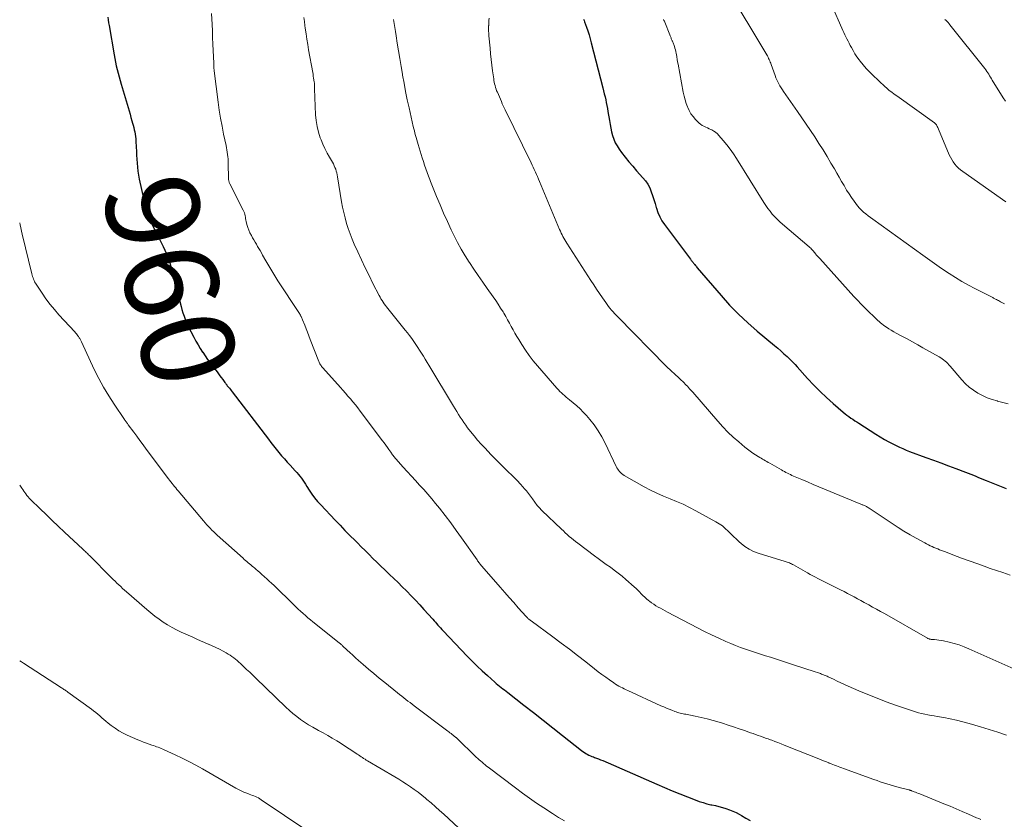
# Model space of a CAD drawing. Units: feet. Extents: x 1970000 to 1975020, y 560000 to 565000.
# Drawn here: x 1970000 to 1970212, y 562898 to 563070 of the extents above; entities that cross this region are included whole.
import ezdxf
from ezdxf.enums import TextEntityAlignment as Align

# ---------------------------------------------------------------- set-up
doc = ezdxf.new("R2010")
doc.units = ezdxf.units.FT
doc.header["$LTSCALE"] = 100
doc.header["$MEASUREMENT"] = 0
for name, color, linetype, lineweight in [('CONTOUR INDEX', 32, 'Continuous', 25), ('CONTOUR INDEX LABEL', 7, 'Continuous', 15), ('CONTOUR INTERMEDIATE', 40, 'Continuous', 15)]:
    doc.layers.add(name, color=color, linetype=linetype, lineweight=lineweight)
doc.styles.add('slant', font='romans.shx', dxfattribs={"oblique": 14.999978})

msp = doc.modelspace()

# ---------------------------------------------------------------- linework, layer by layer
at = {"layer": 'CONTOUR INDEX', "flags": 128}
for points, elevation in [([(1970018.96, 563070.93), (1970019.05, 563070.32), (1970019.14, 563069.71), (1970019.24, 563069.11), (1970020.32, 563062.81), (1970020.46, 563062.01), (1970020.62, 563061.22), (1970020.79, 563060.43), (1970020.98, 563059.64), (1970021.17, 563058.85), (1970021.38, 563058.07), (1970021.6, 563057.29), (1970021.82, 563056.51), (1970023.33, 563051.47), (1970023.54, 563050.75), (1970023.75, 563050.04), (1970023.95, 563049.32), (1970024.16, 563048.61), (1970024.29, 563048.13), (1970024.42, 563047.65), (1970024.54, 563047.17), (1970024.65, 563046.69), (1970024.76, 563046.21), (1970024.85, 563045.72), (1970024.92, 563045.24), (1970024.98, 563044.75), (1970025.01, 563044.26), (1970025.07, 563042.97), (1970025.11, 563042.1), (1970025.16, 563041.23), (1970025.2, 563040.36), (1970025.25, 563039.49), (1970025.32, 563038.62), (1970025.41, 563037.75), (1970025.55, 563036.9), (1970025.72, 563036.04), (1970027.21, 563029.4), (1970027.27, 563029.18), (1970027.33, 563028.96), (1970027.4, 563028.73), (1970027.47, 563028.52), (1970027.55, 563028.3), (1970027.64, 563028.08), (1970027.73, 563027.87), (1970027.83, 563027.66), (1970027.94, 563027.42), (1970028.1, 563027.09), (1970028.26, 563026.76), (1970028.42, 563026.44), (1970028.58, 563026.11), (1970029.13, 563025.03), (1970029.56, 563024.16), (1970029.99, 563023.29), (1970030.42, 563022.42), (1970030.84, 563021.54), (1970031.9, 563019.34), (1970031.95, 563019.22), (1970032, 563019.1), (1970032.05, 563018.98), (1970032.1, 563018.86), (1970032.14, 563018.73), (1970032.18, 563018.61), (1970032.21, 563018.49), (1970032.25, 563018.36), (1970034.72, 563008.69), (1970034.92, 563007.99), (1970035.13, 563007.29), (1970035.36, 563006.6), (1970035.61, 563005.91), (1970035.89, 563005.24), (1970036.18, 563004.57), (1970036.5, 563003.91), (1970036.83, 563003.26), (1970037.48, 563002.04), (1970037.93, 563001.24), (1970038.39, 563000.44), (1970038.87, 562999.65), (1970039.36, 562998.87), (1970039.38, 562998.84), (1970039.91, 562998.06), (1970040.44, 562997.29), (1970041, 562996.52), (1970041.56, 562995.77), (1970042.46, 562994.6), (1970042.77, 562994.19), (1970043.08, 562993.78), (1970043.39, 562993.37), (1970043.69, 562992.96), (1970044.16, 562992.31), (1970044.23, 562992.23), (1970044.29, 562992.14), (1970044.35, 562992.06), (1970044.42, 562991.97), (1970044.48, 562991.88), (1970044.55, 562991.8), (1970044.61, 562991.72), (1970044.68, 562991.63), (1970044.94, 562991.31), (1970045.14, 562991.06), (1970045.33, 562990.82), (1970045.52, 562990.57), (1970045.72, 562990.32), (1970053.52, 562980.11), (1970054.08, 562979.39), (1970054.64, 562978.67), (1970055.21, 562977.96), (1970055.78, 562977.25), (1970056.37, 562976.55), (1970056.96, 562975.86), (1970057.57, 562975.18), (1970058.19, 562974.51), (1970059.28, 562973.34), (1970059.63, 562972.95), (1970059.98, 562972.55), (1970060.31, 562972.14), (1970060.63, 562971.72), (1970060.94, 562971.29), (1970061.24, 562970.85), (1970061.53, 562970.41), (1970061.82, 562969.96), (1970062.32, 562969.14), (1970062.88, 562968.3), (1970063.47, 562967.49), (1970064.11, 562966.71), (1970064.78, 562965.96), (1970067.87, 562962.7), (1970068.93, 562961.59), (1970070, 562960.49), (1970071.08, 562959.39), (1970072.16, 562958.31), (1970072.66, 562957.81), (1970073.49, 562956.97), (1970074.33, 562956.14), (1970075.17, 562955.3), (1970076.01, 562954.47), (1970076.85, 562953.63), (1970077.7, 562952.81), (1970078.56, 562951.99), (1970079.42, 562951.18), (1970079.56, 562951.04), (1970080.49, 562950.16), (1970081.42, 562949.28), (1970082.33, 562948.38), (1970083.24, 562947.48), (1970083.32, 562947.4), (1970084.25, 562946.44), (1970085.18, 562945.47), (1970086.09, 562944.49), (1970086.99, 562943.5), (1970088.9, 562941.36), (1970089.18, 562941.05), (1970089.46, 562940.74), (1970089.73, 562940.43), (1970090.01, 562940.12), (1970090.29, 562939.81), (1970090.57, 562939.5), (1970090.85, 562939.19), (1970091.14, 562938.89), (1970096.32, 562933.42), (1970097.36, 562932.34), (1970098.43, 562931.28), (1970099.53, 562930.25), (1970100.64, 562929.24), (1970102.22, 562927.85), (1970102.56, 562927.55), (1970102.91, 562927.26), (1970103.26, 562926.98), (1970103.62, 562926.71), (1970103.98, 562926.43), (1970104.34, 562926.16), (1970104.7, 562925.88), (1970105.06, 562925.61), (1970108.52, 562922.92), (1970110.6, 562921.29), (1970112.68, 562919.66), (1970114.76, 562918.02), (1970116.83, 562916.38), (1970120.93, 562913.11), (1970121.22, 562912.89), (1970121.52, 562912.69), (1970121.83, 562912.5), (1970122.15, 562912.32), (1970122.47, 562912.16), (1970122.8, 562912.01), (1970123.14, 562911.87), (1970123.48, 562911.74), (1970123.69, 562911.66), (1970124.14, 562911.5), (1970124.58, 562911.33), (1970125.02, 562911.15), (1970125.46, 562910.96), (1970137.14, 562905.88), (1970138.78, 562905.18), (1970140.42, 562904.49), (1970142.06, 562903.82), (1970143.72, 562903.15), (1970145.38, 562902.49), (1970146.21, 562902.19), (1970147.05, 562901.92), (1970147.9, 562901.68), (1970148.76, 562901.48), (1970148.96, 562901.44), (1970149.72, 562901.27), (1970150.48, 562901.08), (1970151.24, 562900.88), (1970151.99, 562900.66), (1970152.73, 562900.4), (1970153.45, 562900.11), (1970154.15, 562899.78), (1970154.84, 562899.42), (1970155.33, 562899.14), (1970156.26, 562898.61), (1970157.19, 562898.1)], 960), ([(1970121.34, 563070.45), (1970121.44, 563070.18), (1970121.54, 563069.91), (1970121.95, 563068.78), (1970122.25, 563067.95), (1970122.53, 563067.1), (1970122.78, 563066.25), (1970123.01, 563065.4), (1970125.5, 563055.69), (1970125.66, 563055.06), (1970125.81, 563054.43), (1970125.96, 563053.8), (1970126.11, 563053.16), (1970126.24, 563052.53), (1970126.37, 563051.89), (1970126.49, 563051.25), (1970126.6, 563050.61), (1970126.91, 563048.67), (1970127.05, 563047.85), (1970127.21, 563047.04), (1970127.39, 563046.24), (1970127.59, 563045.44), (1970127.84, 563044.66), (1970128.14, 563043.91), (1970128.54, 563043.2), (1970128.99, 563042.51), (1970129.52, 563041.8), (1970130.3, 563040.79), (1970131.09, 563039.8), (1970131.92, 563038.83), (1970132.76, 563037.88), (1970134.13, 563036.38), (1970134.68, 563035.69), (1970135.17, 563034.97), (1970135.57, 563034.19), (1970135.91, 563033.37), (1970136.2, 563032.53), (1970136.47, 563031.68), (1970136.73, 563030.82), (1970136.98, 563029.97), (1970137.03, 563029.79), (1970137.35, 563028.86), (1970137.73, 563027.97), (1970138.21, 563027.12), (1970138.75, 563026.31), (1970144.33, 563018.87), (1970144.44, 563018.73), (1970144.55, 563018.58), (1970144.67, 563018.44), (1970144.78, 563018.3), (1970144.9, 563018.16), (1970145.01, 563018.02), (1970145.13, 563017.88), (1970145.24, 563017.73), (1970145.28, 563017.68), (1970145.41, 563017.51), (1970145.55, 563017.34), (1970145.68, 563017.17), (1970145.82, 563017), (1970150.94, 563011.01), (1970152.77, 563008.98), (1970154.67, 563007.01), (1970156.67, 563005.14), (1970158.73, 563003.34), (1970162.45, 563000.27), (1970163.13, 562999.7), (1970163.81, 562999.11), (1970164.47, 562998.51), (1970165.13, 562997.91), (1970165.44, 562997.61), (1970165.93, 562997.14), (1970166.4, 562996.67), (1970166.87, 562996.18), (1970167.33, 562995.68), (1970169.56, 562993.19), (1970170.87, 562991.77), (1970172.23, 562990.39), (1970173.64, 562989.07), (1970175.08, 562987.77), (1970177.23, 562985.92), (1970177.63, 562985.59), (1970178.03, 562985.27), (1970178.45, 562984.97), (1970178.88, 562984.67), (1970179.31, 562984.39), (1970179.74, 562984.1), (1970180.18, 562983.82), (1970180.61, 562983.54), (1970184.22, 562981.21), (1970185.16, 562980.63), (1970186.1, 562980.07), (1970187.07, 562979.54), (1970188.04, 562979.03), (1970188.63, 562978.73), (1970189.32, 562978.4), (1970190.03, 562978.08), (1970190.74, 562977.78), (1970191.46, 562977.5), (1970195.03, 562976.19), (1970196.64, 562975.59), (1970198.25, 562975), (1970199.86, 562974.4), (1970201.47, 562973.81), (1970203.56, 562973.04), (1970204.12, 562972.82), (1970204.68, 562972.6), (1970205.23, 562972.37), (1970205.78, 562972.14), (1970206.33, 562971.9), (1970206.88, 562971.66), (1970207.43, 562971.43), (1970207.99, 562971.2), (1970209.04, 562970.77), (1970210.13, 562970.34), (1970211.22, 562969.92), (1970212.32, 562969.53)], 940)]:
    msp.add_lwpolyline(points, dxfattribs=dict(at, elevation=elevation))
at = {"layer": 'CONTOUR INTERMEDIATE', "flags": 128}
for points, elevation in [([(1970152.04, 563077.47), (1970160.76, 563062.82), (1970160.91, 563062.57), (1970161.04, 563062.31), (1970161.17, 563062.05), (1970161.29, 563061.79), (1970161.41, 563061.52), (1970161.52, 563061.26), (1970161.62, 563060.99), (1970161.72, 563060.71), (1970162.55, 563058.35), (1970162.72, 563057.89), (1970162.91, 563057.44), (1970163.13, 563057), (1970163.36, 563056.57), (1970163.6, 563056.14), (1970163.86, 563055.72), (1970164.12, 563055.31), (1970164.4, 563054.91), (1970167.39, 563050.65), (1970168.33, 563049.28), (1970169.27, 563047.91), (1970170.19, 563046.53), (1970171.1, 563045.14), (1970171.99, 563043.74), (1970172.87, 563042.34), (1970173.73, 563040.92), (1970174.58, 563039.49), (1970175.31, 563038.25), (1970175.84, 563037.36), (1970176.36, 563036.47), (1970176.88, 563035.57), (1970177.39, 563034.68), (1970177.47, 563034.54), (1970177.96, 563033.72), (1970178.47, 563032.91), (1970179, 563032.12), (1970179.54, 563031.34), (1970179.93, 563030.81), (1970180.31, 563030.31), (1970180.72, 563029.84), (1970181.15, 563029.4), (1970181.61, 563028.98), (1970182.09, 563028.57), (1970182.57, 563028.18), (1970183.07, 563027.8), (1970183.57, 563027.43), (1970194.38, 563019.73), (1970194.88, 563019.37), (1970195.38, 563019.01), (1970195.87, 563018.65), (1970196.37, 563018.29), (1970196.87, 563017.92), (1970197.37, 563017.57), (1970197.88, 563017.22), (1970198.39, 563016.87), (1970200.04, 563015.77), (1970201.39, 563014.91), (1970202.75, 563014.07), (1970204.15, 563013.28), (1970205.57, 563012.53), (1970209.38, 563010.57), (1970209.59, 563010.46), (1970209.81, 563010.35), (1970210.02, 563010.25), (1970210.24, 563010.14), (1970210.45, 563010.03), (1970210.66, 563009.93), (1970210.87, 563009.82), (1970211.08, 563009.7), (1970211.51, 563009.47), (1970211.93, 563009.24)], 932), ([(1970174.87, 563073.3), (1970176.9, 563068.52), (1970177.11, 563068.05), (1970177.32, 563067.59), (1970177.55, 563067.13), (1970177.79, 563066.67), (1970178.03, 563066.22), (1970178.27, 563065.76), (1970178.51, 563065.3), (1970178.74, 563064.85), (1970178.98, 563064.38), (1970179.35, 563063.71), (1970179.75, 563063.04), (1970180.18, 563062.4), (1970180.63, 563061.77), (1970180.89, 563061.43), (1970181.52, 563060.65), (1970182.16, 563059.9), (1970182.84, 563059.18), (1970183.55, 563058.49), (1970186.24, 563055.95), (1970186.53, 563055.68), (1970186.83, 563055.42), (1970187.14, 563055.17), (1970187.46, 563054.92), (1970187.78, 563054.68), (1970188.1, 563054.44), (1970188.42, 563054.21), (1970188.74, 563053.97), (1970196.84, 563048.16), (1970197, 563048.03), (1970197.14, 563047.89), (1970197.26, 563047.73), (1970197.37, 563047.56), (1970197.46, 563047.38), (1970197.55, 563047.19), (1970197.63, 563047.01), (1970197.72, 563046.82), (1970200.02, 563041.32), (1970200.27, 563040.79), (1970200.56, 563040.28), (1970200.88, 563039.79), (1970201.23, 563039.32), (1970201.63, 563038.88), (1970202.04, 563038.46), (1970202.49, 563038.08), (1970202.96, 563037.72), (1970212.22, 563031.22)], 928), ([(1970041.28, 563071.68), (1970041.4, 563069.36), (1970041.46, 563067.95), (1970041.52, 563066.54), (1970041.58, 563065.12), (1970041.64, 563063.71), (1970041.75, 563061), (1970041.75, 563060.94), (1970041.75, 563060.89), (1970041.76, 563060.83), (1970041.76, 563060.77), (1970041.76, 563060.71), (1970041.76, 563060.65), (1970041.77, 563060.59), (1970041.77, 563060.54), (1970041.77, 563060.47), (1970041.77, 563060.37), (1970041.78, 563060.28), (1970041.78, 563060.19), (1970041.79, 563060.1), (1970041.8, 563059.98), (1970041.81, 563059.83), (1970041.82, 563059.68), (1970041.84, 563059.53), (1970041.86, 563059.38), (1970042.72, 563052.61), (1970042.96, 563050.88), (1970043.23, 563049.17), (1970043.54, 563047.46), (1970043.89, 563045.75), (1970044.41, 563043.3), (1970044.51, 563042.82), (1970044.59, 563042.35), (1970044.67, 563041.87), (1970044.73, 563041.39), (1970044.78, 563040.9), (1970044.83, 563040.42), (1970044.85, 563039.94), (1970044.87, 563039.45), (1970044.94, 563036.22), (1970044.95, 563036.06), (1970044.96, 563035.91), (1970044.99, 563035.76), (1970045.02, 563035.61), (1970045.06, 563035.46), (1970045.11, 563035.31), (1970045.16, 563035.17), (1970045.23, 563035.03), (1970048.11, 563029.38), (1970048.24, 563029.1), (1970048.35, 563028.81), (1970048.43, 563028.51), (1970048.5, 563028.2), (1970048.56, 563027.89), (1970048.62, 563027.58), (1970048.69, 563027.27), (1970048.76, 563026.96), (1970048.91, 563026.31), (1970049.09, 563025.68), (1970049.3, 563025.07), (1970049.56, 563024.48), (1970049.86, 563023.91), (1970050.11, 563023.47), (1970050.39, 563023), (1970050.66, 563022.54), (1970050.93, 563022.07), (1970051.21, 563021.61), (1970051.48, 563021.15), (1970051.75, 563020.68), (1970052.02, 563020.21), (1970052.28, 563019.74), (1970052.98, 563018.49), (1970053.6, 563017.39), (1970054.23, 563016.31), (1970054.89, 563015.24), (1970055.57, 563014.19), (1970060.05, 563007.38), (1970060.18, 563007.19), (1970060.29, 563006.99), (1970060.41, 563006.79), (1970060.52, 563006.59), (1970060.55, 563006.52), (1970060.64, 563006.35), (1970060.72, 563006.18), (1970060.8, 563006.01), (1970060.87, 563005.83), (1970061.33, 563004.65), (1970061.63, 563003.89), (1970061.93, 563003.12), (1970062.23, 563002.35), (1970062.53, 563001.59), (1970064.36, 562996.85), (1970064.44, 562996.67), (1970064.52, 562996.48), (1970064.62, 562996.3), (1970064.72, 562996.13), (1970064.84, 562995.96), (1970064.95, 562995.79), (1970065.08, 562995.63), (1970065.21, 562995.48), (1970069.01, 562991.27), (1970069.56, 562990.65), (1970070.11, 562990.03), (1970070.65, 562989.4), (1970071.19, 562988.77), (1970071.71, 562988.13), (1970072.24, 562987.48), (1970072.75, 562986.83), (1970073.25, 562986.17), (1970078.09, 562979.76), (1970078.44, 562979.3), (1970078.78, 562978.83), (1970079.12, 562978.36), (1970079.45, 562977.89), (1970079.86, 562977.3), (1970079.99, 562977.12), (1970080.11, 562976.94), (1970080.24, 562976.76), (1970080.37, 562976.58), (1970080.51, 562976.4), (1970080.64, 562976.22), (1970080.79, 562976.05), (1970080.93, 562975.89), (1970082.51, 562974.12), (1970083.39, 562973.14), (1970084.28, 562972.17), (1970085.17, 562971.21), (1970086.07, 562970.26), (1970086.96, 562969.29), (1970087.83, 562968.31), (1970088.68, 562967.31), (1970089.51, 562966.3), (1970090.35, 562965.25), (1970091.58, 562963.68), (1970092.78, 562962.1), (1970093.96, 562960.5), (1970095.11, 562958.88), (1970098.42, 562954.13), (1970098.55, 562953.96), (1970098.67, 562953.79), (1970098.8, 562953.62), (1970098.92, 562953.45), (1970099.05, 562953.29), (1970099.19, 562953.12), (1970099.32, 562952.96), (1970099.46, 562952.8), (1970103.4, 562948.26), (1970104.37, 562947.16), (1970105.34, 562946.06), (1970106.31, 562944.96), (1970107.29, 562943.86), (1970109.02, 562941.94), (1970109.13, 562941.81), (1970109.25, 562941.69), (1970109.38, 562941.57), (1970109.51, 562941.46), (1970109.64, 562941.35), (1970109.77, 562941.25), (1970109.9, 562941.14), (1970110.04, 562941.04), (1970114.76, 562937.57), (1970116.53, 562936.25), (1970118.3, 562934.92), (1970120.05, 562933.56), (1970121.8, 562932.2), (1970123.71, 562930.69), (1970124.49, 562930.08), (1970125.29, 562929.48), (1970126.1, 562928.89), (1970126.92, 562928.32), (1970127.85, 562927.68), (1970128.21, 562927.44), (1970128.58, 562927.21), (1970128.95, 562926.99), (1970129.33, 562926.79), (1970129.71, 562926.59), (1970130.1, 562926.4), (1970130.49, 562926.21), (1970130.88, 562926.03), (1970138, 562922.78), (1970138.59, 562922.52), (1970139.17, 562922.27), (1970139.76, 562922.02), (1970140.36, 562921.78), (1970140.98, 562921.54), (1970141.26, 562921.44), (1970141.56, 562921.34), (1970141.85, 562921.25), (1970142.15, 562921.18), (1970142.45, 562921.11), (1970142.75, 562921.04), (1970143.05, 562920.98), (1970143.35, 562920.92), (1970145.35, 562920.52), (1970146.65, 562920.24), (1970147.94, 562919.93), (1970149.22, 562919.59), (1970150.5, 562919.22), (1970151.25, 562918.99), (1970152.45, 562918.62), (1970153.63, 562918.23), (1970154.82, 562917.83), (1970156, 562917.42), (1970157.27, 562916.97), (1970157.81, 562916.78), (1970158.35, 562916.59), (1970158.89, 562916.39), (1970159.43, 562916.2), (1970159.97, 562916.01), (1970160.5, 562915.82), (1970161.04, 562915.62), (1970161.58, 562915.43), (1970161.85, 562915.33), (1970162.51, 562915.08), (1970163.18, 562914.83), (1970163.85, 562914.57), (1970164.51, 562914.31), (1970172.32, 562911.2), (1970172.76, 562911.02), (1970173.21, 562910.85), (1970173.65, 562910.67), (1970174.1, 562910.49), (1970174.23, 562910.44), (1970174.61, 562910.29), (1970174.99, 562910.14), (1970175.37, 562910), (1970175.75, 562909.85), (1970176.14, 562909.71), (1970176.52, 562909.57), (1970176.9, 562909.43), (1970177.29, 562909.29), (1970183.78, 562906.93), (1970184.49, 562906.68), (1970185.2, 562906.43), (1970185.91, 562906.18), (1970186.62, 562905.95), (1970187.34, 562905.72), (1970188.06, 562905.5), (1970188.79, 562905.3), (1970189.51, 562905.11), (1970191.41, 562904.64), (1970191.49, 562904.62), (1970191.56, 562904.6), (1970191.64, 562904.57), (1970191.71, 562904.55), (1970191.79, 562904.53), (1970191.86, 562904.5), (1970191.94, 562904.47), (1970192.01, 562904.45), (1970192.48, 562904.26), (1970192.78, 562904.14), (1970193.09, 562904.02), (1970193.4, 562903.9), (1970193.7, 562903.78), (1970198.88, 562901.68), (1970200.2, 562901.14), (1970201.53, 562900.58), (1970202.85, 562900.02), (1970204.17, 562899.45), (1970205.93, 562898.67), (1970206.37, 562898.49), (1970206.81, 562898.32)], 956), ([(1970061.17, 563070.86), (1970061.28, 563069.98), (1970061.39, 563069.1), (1970061.46, 563068.52), (1970061.62, 563067.36), (1970061.79, 563066.2), (1970061.98, 563065.04), (1970062.18, 563063.88), (1970063.05, 563059.03), (1970063.13, 563058.63), (1970063.19, 563058.22), (1970063.26, 563057.82), (1970063.32, 563057.41), (1970063.39, 563056.96), (1970063.41, 563056.78), (1970063.43, 563056.6), (1970063.44, 563056.42), (1970063.45, 563056.24), (1970063.45, 563056.06), (1970063.46, 563055.88), (1970063.46, 563055.69), (1970063.47, 563055.51), (1970063.69, 563049.93), (1970063.8, 563048.66), (1970063.99, 563047.41), (1970064.29, 563046.19), (1970064.68, 563044.98), (1970064.84, 563044.55), (1970065.23, 563043.58), (1970065.66, 563042.63), (1970066.14, 563041.69), (1970066.65, 563040.78), (1970067.31, 563039.69), (1970067.51, 563039.33), (1970067.7, 563038.96), (1970067.85, 563038.58), (1970068, 563038.19), (1970068.12, 563037.8), (1970068.23, 563037.4), (1970068.31, 563037), (1970068.39, 563036.59), (1970069.26, 563031.21), (1970069.47, 563030.03), (1970069.72, 563028.86), (1970070.01, 563027.71), (1970070.33, 563026.55), (1970070.7, 563025.42), (1970071.1, 563024.29), (1970071.54, 563023.18), (1970072.01, 563022.08), (1970072.75, 563020.43), (1970073.54, 563018.72), (1970074.34, 563017.01), (1970075.17, 563015.32), (1970076.01, 563013.63), (1970077.34, 563011.02), (1970077.54, 563010.65), (1970077.75, 563010.29), (1970077.97, 563009.93), (1970078.2, 563009.58), (1970078.45, 563009.24), (1970078.7, 563008.9), (1970078.95, 563008.57), (1970079.21, 563008.24), (1970082.97, 563003.6), (1970083.45, 563003), (1970083.91, 563002.39), (1970084.36, 563001.77), (1970084.8, 563001.15), (1970085.23, 563000.51), (1970085.65, 562999.87), (1970086.06, 562999.24), (1970086.47, 562998.59), (1970086.87, 562997.95), (1970087.27, 562997.3), (1970087.66, 562996.65), (1970088.05, 562996.01), (1970093.34, 562987.24), (1970093.7, 562986.64), (1970094.07, 562986.05), (1970094.44, 562985.46), (1970094.81, 562984.87), (1970095.19, 562984.29), (1970095.58, 562983.71), (1970095.99, 562983.15), (1970096.4, 562982.59), (1970097.02, 562981.79), (1970097.77, 562980.85), (1970098.54, 562979.93), (1970099.33, 562979.03), (1970100.15, 562978.15), (1970101.42, 562976.84), (1970102.35, 562975.88), (1970103.29, 562974.92), (1970104.25, 562973.98), (1970105.21, 562973.05), (1970105.83, 562972.45), (1970106.48, 562971.81), (1970107.11, 562971.17), (1970107.73, 562970.5), (1970108.33, 562969.82), (1970108.58, 562969.54), (1970109.05, 562968.99), (1970109.5, 562968.43), (1970109.93, 562967.85), (1970110.36, 562967.27), (1970110.85, 562966.58), (1970111.02, 562966.34), (1970111.2, 562966.1), (1970111.38, 562965.87), (1970111.57, 562965.65), (1970111.77, 562965.43), (1970111.97, 562965.21), (1970112.17, 562965), (1970112.38, 562964.79), (1970116.57, 562960.79), (1970116.99, 562960.39), (1970117.41, 562959.99), (1970117.84, 562959.6), (1970118.28, 562959.21), (1970118.72, 562958.84), (1970119.16, 562958.46), (1970119.62, 562958.1), (1970120.08, 562957.75), (1970123.67, 562955.05), (1970124.52, 562954.42), (1970125.38, 562953.79), (1970126.24, 562953.17), (1970127.11, 562952.56), (1970127.96, 562951.93), (1970128.81, 562951.29), (1970129.63, 562950.62), (1970130.44, 562949.94), (1970132.25, 562948.35), (1970132.64, 562947.99), (1970133.03, 562947.63), (1970133.4, 562947.25), (1970133.77, 562946.86), (1970134.13, 562946.48), (1970134.51, 562946.1), (1970134.91, 562945.75), (1970135.32, 562945.41), (1970135.51, 562945.26), (1970135.97, 562944.92), (1970136.44, 562944.59), (1970136.92, 562944.29), (1970137.42, 562944.01), (1970137.92, 562943.74), (1970138.43, 562943.47), (1970138.93, 562943.2), (1970139.44, 562942.93), (1970145.87, 562939.52), (1970147.38, 562938.75), (1970148.9, 562938), (1970150.43, 562937.29), (1970151.98, 562936.61), (1970153, 562936.18), (1970154.06, 562935.75), (1970155.12, 562935.33), (1970156.19, 562934.95), (1970157.27, 562934.59), (1970158.35, 562934.24), (1970159.43, 562933.89), (1970160.52, 562933.54), (1970161.6, 562933.19), (1970166.07, 562931.74), (1970167.18, 562931.37), (1970168.29, 562931.01), (1970169.4, 562930.64), (1970170.52, 562930.27), (1970172.32, 562929.67), (1970172.53, 562929.59), (1970172.74, 562929.52), (1970172.94, 562929.44), (1970173.15, 562929.36), (1970173.36, 562929.27), (1970173.56, 562929.19), (1970173.77, 562929.1), (1970173.97, 562929), (1970175.14, 562928.45), (1970175.93, 562928.08), (1970176.72, 562927.72), (1970177.51, 562927.36), (1970178.31, 562927.01), (1970180.59, 562926.01), (1970182.54, 562925.18), (1970184.5, 562924.38), (1970186.48, 562923.63), (1970188.47, 562922.91), (1970192.1, 562921.65), (1970192.75, 562921.44), (1970193.41, 562921.25), (1970194.08, 562921.09), (1970194.75, 562920.95), (1970195.43, 562920.83), (1970196.11, 562920.7), (1970196.78, 562920.58), (1970197.46, 562920.46), (1970198.87, 562920.21), (1970200.24, 562919.94), (1970201.61, 562919.64), (1970202.97, 562919.3), (1970204.32, 562918.92), (1970206.75, 562918.2), (1970208.62, 562917.63), (1970210.5, 562917.06), (1970212.36, 562916.46)], 952), ([(1970101.03, 563070.71), (1970100.99, 563070.19), (1970100.95, 563069.67), (1970100.93, 563069.14), (1970100.92, 563069.08), (1970100.91, 563068.53), (1970100.91, 563067.98), (1970100.94, 563067.43), (1970100.98, 563066.87), (1970101.22, 563064.25), (1970101.34, 563063.02), (1970101.48, 563061.8), (1970101.62, 563060.57), (1970101.78, 563059.35), (1970102, 563057.66), (1970102.06, 563057.28), (1970102.12, 563056.91), (1970102.2, 563056.54), (1970102.29, 563056.18), (1970102.4, 563055.81), (1970102.51, 563055.45), (1970102.64, 563055.1), (1970102.79, 563054.75), (1970103.65, 563052.74), (1970103.84, 563052.3), (1970104.04, 563051.85), (1970104.25, 563051.41), (1970104.46, 563050.98), (1970110.04, 563039.6), (1970110.28, 563039.1), (1970110.51, 563038.61), (1970110.74, 563038.11), (1970110.97, 563037.6), (1970111.19, 563037.1), (1970111.41, 563036.6), (1970111.63, 563036.09), (1970111.84, 563035.58), (1970116.19, 563025.22), (1970116.36, 563024.84), (1970116.53, 563024.47), (1970116.72, 563024.1), (1970116.91, 563023.73), (1970117.11, 563023.37), (1970117.32, 563023.01), (1970117.54, 563022.66), (1970117.76, 563022.31), (1970122.92, 563014.29), (1970123.53, 563013.34), (1970124.16, 563012.4), (1970124.79, 563011.46), (1970125.42, 563010.53), (1970126.12, 563009.49), (1970126.42, 563009.08), (1970126.72, 563008.68), (1970127.03, 563008.28), (1970127.36, 563007.9), (1970127.69, 563007.52), (1970128.03, 563007.14), (1970128.38, 563006.78), (1970128.73, 563006.41), (1970139.14, 562995.86), (1970139.35, 562995.64), (1970139.57, 562995.42), (1970139.8, 562995.21), (1970140.02, 562994.99), (1970140.25, 562994.78), (1970140.47, 562994.57), (1970140.7, 562994.36), (1970140.93, 562994.15), (1970141.01, 562994.08), (1970141.28, 562993.83), (1970141.55, 562993.58), (1970141.81, 562993.33), (1970142.07, 562993.07), (1970142.96, 562992.22), (1970143.2, 562991.98), (1970143.44, 562991.74), (1970143.68, 562991.49), (1970143.92, 562991.23), (1970144.15, 562990.98), (1970144.38, 562990.72), (1970144.61, 562990.47), (1970144.83, 562990.21), (1970150.23, 562983.97), (1970151.29, 562982.8), (1970152.39, 562981.66), (1970153.54, 562980.58), (1970154.73, 562979.53), (1970156.08, 562978.4), (1970156.63, 562977.96), (1970157.19, 562977.54), (1970157.76, 562977.14), (1970158.35, 562976.76), (1970158.94, 562976.4), (1970159.25, 562976.21), (1970159.56, 562976.03), (1970159.86, 562975.84), (1970160.17, 562975.66), (1970160.48, 562975.48), (1970160.79, 562975.3), (1970161.1, 562975.12), (1970161.41, 562974.95), (1970163.93, 562973.49), (1970164.25, 562973.31), (1970164.57, 562973.13), (1970164.89, 562972.96), (1970165.21, 562972.8), (1970165.54, 562972.64), (1970165.86, 562972.49), (1970166.19, 562972.34), (1970166.53, 562972.19), (1970168.29, 562971.43), (1970169.51, 562970.91), (1970170.73, 562970.4), (1970171.95, 562969.88), (1970173.17, 562969.38), (1970180.99, 562966.15), (1970181.14, 562966.08), (1970181.3, 562966.02), (1970181.45, 562965.96), (1970181.61, 562965.89), (1970181.77, 562965.83), (1970181.92, 562965.76), (1970182.07, 562965.68), (1970182.22, 562965.61), (1970182.28, 562965.57), (1970182.46, 562965.47), (1970182.64, 562965.36), (1970182.82, 562965.26), (1970182.99, 562965.14), (1970187.75, 562961.95), (1970189.02, 562961.13), (1970190.29, 562960.33), (1970191.59, 562959.57), (1970192.9, 562958.83), (1970194.77, 562957.8), (1970195.16, 562957.59), (1970195.55, 562957.39), (1970195.95, 562957.2), (1970196.35, 562957.02), (1970196.75, 562956.84), (1970197.16, 562956.67), (1970197.56, 562956.51), (1970197.97, 562956.34), (1970198.99, 562955.94), (1970199.92, 562955.58), (1970200.84, 562955.23), (1970201.77, 562954.88), (1970202.7, 562954.54), (1970206.19, 562953.27), (1970207.53, 562952.8), (1970208.87, 562952.33), (1970210.21, 562951.87), (1970211.56, 562951.42), (1970213.18, 562950.89)], 944), ([(1970080.45, 563070.42), (1970080.59, 563069.55), (1970080.73, 563068.67), (1970080.87, 563067.8), (1970081.01, 563066.93), (1970081.26, 563065.33), (1970081.54, 563063.66), (1970081.81, 563061.99), (1970082.09, 563060.33), (1970082.37, 563058.66), (1970082.4, 563058.45), (1970082.72, 563056.68), (1970083.05, 563054.91), (1970083.41, 563053.15), (1970083.8, 563051.39), (1970084.7, 563047.4), (1970084.82, 563046.91), (1970084.93, 563046.43), (1970085.06, 563045.95), (1970085.18, 563045.47), (1970085.31, 563044.99), (1970085.45, 563044.51), (1970085.59, 563044.03), (1970085.73, 563043.55), (1970086.62, 563040.65), (1970086.87, 563039.86), (1970087.13, 563039.07), (1970087.4, 563038.29), (1970087.68, 563037.51), (1970087.98, 563036.72), (1970088.12, 563036.34), (1970088.27, 563035.96), (1970088.41, 563035.58), (1970088.56, 563035.21), (1970089.71, 563032.33), (1970090.46, 563030.52), (1970091.23, 563028.73), (1970092.03, 563026.95), (1970092.86, 563025.18), (1970093.49, 563023.9), (1970094.23, 563022.44), (1970095.01, 563021.01), (1970095.84, 563019.6), (1970096.72, 563018.22), (1970096.78, 563018.12), (1970097.73, 563016.71), (1970098.68, 563015.31), (1970099.65, 563013.92), (1970100.63, 563012.53), (1970101.87, 563010.78), (1970102.43, 563009.98), (1970102.98, 563009.17), (1970103.5, 563008.34), (1970104.02, 563007.51), (1970104.18, 563007.24), (1970104.59, 563006.53), (1970105, 563005.82), (1970105.39, 563005.1), (1970105.77, 563004.38), (1970106.16, 563003.65), (1970106.55, 563002.93), (1970106.96, 563002.23), (1970107.39, 563001.53), (1970108.03, 563000.49), (1970108.82, 562999.29), (1970109.63, 562998.13), (1970110.51, 562997), (1970111.42, 562995.9), (1970115.61, 562991.08), (1970115.92, 562990.74), (1970116.24, 562990.41), (1970116.57, 562990.1), (1970116.9, 562989.79), (1970117.25, 562989.49), (1970117.6, 562989.19), (1970117.95, 562988.89), (1970118.3, 562988.6), (1970119.12, 562987.94), (1970119.86, 562987.3), (1970120.59, 562986.64), (1970121.27, 562985.94), (1970121.94, 562985.21), (1970122.66, 562984.37), (1970123.62, 562983.18), (1970124.51, 562981.94), (1970125.29, 562980.62), (1970126, 562979.27), (1970128.37, 562974.26), (1970128.52, 562973.97), (1970128.69, 562973.69), (1970128.87, 562973.42), (1970129.08, 562973.16), (1970129.3, 562972.93), (1970129.54, 562972.71), (1970129.8, 562972.51), (1970130.08, 562972.34), (1970134.4, 562969.9), (1970135.75, 562969.17), (1970137.13, 562968.49), (1970138.53, 562967.87), (1970139.95, 562967.3), (1970141.37, 562966.73), (1970142.78, 562966.12), (1970144.16, 562965.44), (1970145.52, 562964.73), (1970149.84, 562962.35), (1970150.54, 562961.92), (1970151.22, 562961.45), (1970151.85, 562960.92), (1970152.45, 562960.35), (1970153.03, 562959.75), (1970153.62, 562959.17), (1970154.23, 562958.6), (1970154.84, 562958.04), (1970155.23, 562957.69), (1970156.07, 562957.03), (1970156.97, 562956.44), (1970157.93, 562955.98), (1970158.94, 562955.6), (1970164.72, 562953.83), (1970164.95, 562953.76), (1970165.18, 562953.68), (1970165.41, 562953.59), (1970165.63, 562953.5), (1970165.85, 562953.4), (1970166.07, 562953.3), (1970166.29, 562953.19), (1970166.5, 562953.08), (1970169.56, 562951.34), (1970170.12, 562951.03), (1970170.67, 562950.73), (1970171.23, 562950.44), (1970171.79, 562950.16), (1970172.36, 562949.88), (1970172.92, 562949.6), (1970173.49, 562949.31), (1970174.05, 562949.03), (1970176.66, 562947.7), (1970177.39, 562947.32), (1970178.12, 562946.94), (1970178.84, 562946.56), (1970179.57, 562946.17), (1970180.29, 562945.79), (1970181.01, 562945.39), (1970181.73, 562945), (1970182.45, 562944.61), (1970182.71, 562944.47), (1970183.55, 562944), (1970184.39, 562943.53), (1970185.24, 562943.05), (1970186.08, 562942.58), (1970195.35, 562937.3), (1970195.44, 562937.26), (1970195.53, 562937.21), (1970195.63, 562937.17), (1970195.72, 562937.14), (1970195.82, 562937.11), (1970195.92, 562937.08), (1970196.02, 562937.06), (1970196.13, 562937.05), (1970196.88, 562936.99), (1970197.35, 562936.94), (1970197.83, 562936.88), (1970198.3, 562936.8), (1970198.77, 562936.71), (1970200.03, 562936.44), (1970201.12, 562936.16), (1970202.19, 562935.84), (1970203.25, 562935.46), (1970204.28, 562935.03), (1970218.42, 562928.68)], 948), ([(1970138.56, 563070.44), (1970138.65, 563070.23), (1970138.73, 563070.02), (1970138.81, 563069.81), (1970139.89, 563067.08), (1970139.95, 563066.92), (1970140.02, 563066.76), (1970140.09, 563066.6), (1970140.16, 563066.44), (1970140.23, 563066.28), (1970140.3, 563066.13), (1970140.37, 563065.97), (1970140.44, 563065.81), (1970140.47, 563065.76), (1970140.55, 563065.57), (1970140.63, 563065.38), (1970140.7, 563065.19), (1970140.77, 563065), (1970140.88, 563064.64), (1970141, 563064.27), (1970141.1, 563063.89), (1970141.19, 563063.51), (1970141.26, 563063.13), (1970141.31, 563062.87), (1970141.4, 563062.36), (1970141.5, 563061.84), (1970141.59, 563061.33), (1970141.68, 563060.82), (1970142.81, 563054.76), (1970142.98, 563053.95), (1970143.19, 563053.15), (1970143.43, 563052.37), (1970143.71, 563051.59), (1970143.75, 563051.5), (1970144.07, 563050.8), (1970144.45, 563050.13), (1970144.9, 563049.51), (1970145.4, 563048.92), (1970145.9, 563048.4), (1970146.21, 563048.12), (1970146.53, 563047.86), (1970146.87, 563047.64), (1970147.24, 563047.45), (1970147.62, 563047.27), (1970148, 563047.09), (1970148.37, 563046.91), (1970148.75, 563046.74), (1970148.91, 563046.66), (1970149.34, 563046.42), (1970149.75, 563046.15), (1970150.13, 563045.82), (1970150.48, 563045.47), (1970151.4, 563044.41), (1970152.17, 563043.48), (1970152.91, 563042.53), (1970153.6, 563041.54), (1970154.26, 563040.53), (1970160.15, 563031.06), (1970160.57, 563030.42), (1970161.01, 563029.78), (1970161.48, 563029.16), (1970161.96, 563028.56), (1970162.48, 563027.98), (1970163.01, 563027.42), (1970163.57, 563026.88), (1970164.14, 563026.37), (1970169.88, 563021.49), (1970170.05, 563021.34), (1970170.22, 563021.19), (1970170.37, 563021.03), (1970170.53, 563020.87), (1970170.68, 563020.71), (1970170.83, 563020.54), (1970170.97, 563020.37), (1970171.12, 563020.2), (1970171.27, 563020.01), (1970171.49, 563019.74), (1970171.71, 563019.48), (1970171.94, 563019.22), (1970172.17, 563018.96), (1970179.51, 563010.85), (1970180.29, 563010.01), (1970181.08, 563009.18), (1970181.89, 563008.36), (1970182.7, 563007.55), (1970183.78, 563006.5), (1970184.07, 563006.23), (1970184.36, 563005.95), (1970184.65, 563005.68), (1970184.95, 563005.42), (1970185.25, 563005.16), (1970185.56, 563004.91), (1970185.88, 563004.67), (1970186.21, 563004.44), (1970186.54, 563004.21), (1970187.05, 563003.88), (1970187.56, 563003.55), (1970188.08, 563003.25), (1970188.6, 563002.96), (1970189.83, 563002.31), (1970190.97, 563001.69), (1970192.11, 563001.07), (1970193.24, 563000.43), (1970194.37, 562999.8), (1970197.86, 562997.8), (1970198.19, 562997.6), (1970198.51, 562997.39), (1970198.82, 562997.16), (1970199.13, 562996.92), (1970199.42, 562996.67), (1970199.7, 562996.4), (1970199.97, 562996.13), (1970200.22, 562995.84), (1970202.75, 562992.87), (1970203.52, 562992.05), (1970204.34, 562991.29), (1970205.23, 562990.63), (1970206.18, 562990.03), (1970207.18, 562989.51), (1970208.2, 562989.05), (1970209.26, 562988.68), (1970210.34, 562988.36), (1970210.44, 562988.33), (1970211.59, 562988.03), (1970212.73, 562987.71)], 936), ([(1970199.11, 563070.44), (1970199.34, 563070.22), (1970199.56, 563069.99), (1970199.78, 563069.75), (1970199.99, 563069.51), (1970200.19, 563069.27), (1970207.66, 563059.86), (1970207.89, 563059.56), (1970208.11, 563059.26), (1970208.32, 563058.95), (1970208.52, 563058.64), (1970208.71, 563058.32), (1970208.91, 563058), (1970209.1, 563057.68), (1970209.3, 563057.37), (1970211.62, 563053.59), (1970212.13, 563052.87)], 924), ([(1970000, 563026.66), (1970000.09, 563026.25), (1970000.24, 563025.57), (1970000.4, 563024.89), (1970000.56, 563024.21), (1970002.6, 563015.7), (1970002.68, 563015.4), (1970002.77, 563015.11), (1970002.87, 563014.81), (1970002.97, 563014.53), (1970003.09, 563014.24), (1970003.22, 563013.97), (1970003.37, 563013.7), (1970003.53, 563013.44), (1970004.82, 563011.5), (1970005.66, 563010.3), (1970006.54, 563009.13), (1970007.47, 563008), (1970008.44, 563006.9), (1970011.85, 563003.2), (1970012.03, 563003), (1970012.21, 563002.79), (1970012.37, 563002.58), (1970012.53, 563002.37), (1970012.65, 563002.2), (1970012.74, 563002.07), (1970012.83, 563001.93), (1970012.92, 563001.78), (1970012.99, 563001.64), (1970013.07, 563001.49), (1970013.14, 563001.34), (1970013.21, 563001.2), (1970013.28, 563001.05), (1970016.06, 562995.12), (1970017.02, 562993.18), (1970018.04, 562991.28), (1970019.15, 562989.43), (1970020.32, 562987.62), (1970022.56, 562984.32), (1970022.66, 562984.18), (1970022.76, 562984.04), (1970022.86, 562983.9), (1970022.96, 562983.77), (1970023.07, 562983.63), (1970023.17, 562983.49), (1970023.27, 562983.36), (1970023.37, 562983.22), (1970024.53, 562981.66), (1970025.2, 562980.74), (1970025.88, 562979.82), (1970026.57, 562978.9), (1970027.25, 562977.99), (1970032.02, 562971.6), (1970032.27, 562971.27), (1970032.53, 562970.94), (1970032.79, 562970.61), (1970033.05, 562970.29), (1970033.31, 562969.96), (1970033.57, 562969.64), (1970033.84, 562969.32), (1970034.11, 562969), (1970039.56, 562962.53), (1970039.91, 562962.12), (1970040.26, 562961.72), (1970040.62, 562961.33), (1970040.99, 562960.94), (1970041.37, 562960.56), (1970041.75, 562960.19), (1970042.14, 562959.82), (1970042.53, 562959.46), (1970048.06, 562954.51), (1970048.34, 562954.26), (1970048.62, 562954.02), (1970048.9, 562953.77), (1970049.19, 562953.53), (1970049.47, 562953.29), (1970049.76, 562953.05), (1970050.04, 562952.81), (1970050.33, 562952.57), (1970050.52, 562952.41), (1970050.9, 562952.09), (1970051.28, 562951.76), (1970051.66, 562951.44), (1970052.03, 562951.11), (1970052.69, 562950.52), (1970053.21, 562950.06), (1970053.72, 562949.58), (1970054.22, 562949.11), (1970054.73, 562948.62), (1970058.92, 562944.54), (1970059.43, 562944.06), (1970059.93, 562943.58), (1970060.45, 562943.1), (1970060.97, 562942.63), (1970061.49, 562942.16), (1970062.02, 562941.7), (1970062.56, 562941.26), (1970063.11, 562940.81), (1970068.41, 562936.6), (1970068.55, 562936.48), (1970068.69, 562936.37), (1970068.82, 562936.26), (1970068.96, 562936.14), (1970069.09, 562936.02), (1970069.22, 562935.9), (1970069.36, 562935.78), (1970069.49, 562935.66), (1970070.44, 562934.76), (1970071.06, 562934.19), (1970071.67, 562933.62), (1970072.3, 562933.06), (1970072.93, 562932.51), (1970073.94, 562931.64), (1970075.08, 562930.66), (1970076.23, 562929.69), (1970077.39, 562928.73), (1970078.55, 562927.78), (1970081.3, 562925.56), (1970081.75, 562925.2), (1970082.2, 562924.84), (1970082.65, 562924.49), (1970083.1, 562924.13), (1970083.55, 562923.78), (1970084.01, 562923.43), (1970084.46, 562923.09), (1970084.92, 562922.74), (1970092.11, 562917.32), (1970092.35, 562917.14), (1970092.58, 562916.96), (1970092.82, 562916.78), (1970093.06, 562916.6), (1970093.37, 562916.36), (1970093.45, 562916.3), (1970093.53, 562916.24), (1970093.6, 562916.17), (1970093.68, 562916.1), (1970093.76, 562916.04), (1970093.83, 562915.97), (1970093.91, 562915.9), (1970093.98, 562915.83), (1970098.26, 562911.73), (1970098.57, 562911.44), (1970098.88, 562911.16), (1970099.19, 562910.88), (1970099.51, 562910.6), (1970099.83, 562910.33), (1970100.15, 562910.06), (1970100.48, 562909.8), (1970100.82, 562909.54), (1970106.68, 562905.11), (1970108.18, 562903.99), (1970109.7, 562902.9), (1970111.24, 562901.83), (1970112.79, 562900.78), (1970114.65, 562899.55), (1970115.28, 562899.14), (1970115.93, 562898.75), (1970116.59, 562898.36), (1970117.25, 562898)], 964), ([(1970000, 562970.25), (1970000.45, 562969.58), (1970000.67, 562969.26), (1970000.89, 562968.95), (1970001.11, 562968.64), (1970001.33, 562968.33), (1970001.56, 562968.02), (1970001.8, 562967.73), (1970002.06, 562967.45), (1970002.32, 562967.17), (1970004.38, 562965.16), (1970005.68, 562963.9), (1970006.99, 562962.63), (1970008.31, 562961.38), (1970009.63, 562960.14), (1970013.61, 562956.43), (1970013.79, 562956.26), (1970013.97, 562956.09), (1970014.14, 562955.93), (1970014.32, 562955.76), (1970014.49, 562955.59), (1970014.66, 562955.42), (1970014.84, 562955.25), (1970015.01, 562955.08), (1970019.71, 562950.36), (1970020.11, 562949.96), (1970020.51, 562949.56), (1970020.91, 562949.17), (1970021.32, 562948.78), (1970021.73, 562948.39), (1970022.14, 562948.01), (1970022.56, 562947.64), (1970022.98, 562947.26), (1970027.36, 562943.45), (1970028.21, 562942.73), (1970029.09, 562942.04), (1970029.98, 562941.39), (1970030.9, 562940.76), (1970031.84, 562940.17), (1970032.8, 562939.61), (1970033.78, 562939.1), (1970034.78, 562938.62), (1970037.28, 562937.49), (1970038.1, 562937.12), (1970038.92, 562936.76), (1970039.74, 562936.4), (1970040.57, 562936.04), (1970040.62, 562936.02), (1970041.42, 562935.67), (1970042.21, 562935.3), (1970042.98, 562934.91), (1970043.76, 562934.5), (1970044.44, 562934.13), (1970044.86, 562933.89), (1970045.27, 562933.64), (1970045.67, 562933.37), (1970046.06, 562933.08), (1970046.44, 562932.78), (1970046.81, 562932.47), (1970047.18, 562932.15), (1970047.53, 562931.83), (1970048.16, 562931.23), (1970048.83, 562930.6), (1970049.49, 562929.97), (1970050.16, 562929.34), (1970050.81, 562928.7), (1970057.27, 562922.44), (1970058.03, 562921.74), (1970058.81, 562921.07), (1970059.61, 562920.43), (1970060.44, 562919.82), (1970061.3, 562919.24), (1970062.16, 562918.69), (1970063.05, 562918.16), (1970063.95, 562917.66), (1970064.32, 562917.46), (1970065.31, 562916.93), (1970066.29, 562916.38), (1970067.27, 562915.81), (1970068.23, 562915.23), (1970068.59, 562915.01), (1970069.37, 562914.53), (1970070.14, 562914.03), (1970070.91, 562913.53), (1970071.67, 562913.02), (1970072.63, 562912.36), (1970072.91, 562912.17), (1970073.19, 562911.99), (1970073.46, 562911.8), (1970073.74, 562911.62), (1970074.02, 562911.45), (1970074.31, 562911.27), (1970074.59, 562911.09), (1970074.88, 562910.92), (1970080.71, 562907.46), (1970081.57, 562906.94), (1970082.42, 562906.41), (1970083.26, 562905.86), (1970084.1, 562905.31), (1970084.92, 562904.73), (1970085.73, 562904.14), (1970086.52, 562903.53), (1970087.3, 562902.89), (1970087.61, 562902.63), (1970088.53, 562901.85), (1970089.45, 562901.05), (1970090.34, 562900.25), (1970091.24, 562899.43), (1970094.41, 562896.47)], 968), ([(1970000, 562932.43), (1970000.39, 562932.19), (1970000.79, 562931.94), (1970008.98, 562926.63), (1970009.16, 562926.52), (1970009.33, 562926.4), (1970009.5, 562926.29), (1970009.68, 562926.18), (1970009.85, 562926.06), (1970010.02, 562925.94), (1970010.19, 562925.82), (1970010.36, 562925.7), (1970015.42, 562922.04), (1970015.89, 562921.68), (1970016.35, 562921.32), (1970016.8, 562920.95), (1970017.23, 562920.57), (1970017.67, 562920.18), (1970018.11, 562919.8), (1970018.56, 562919.42), (1970019.02, 562919.05), (1970019.69, 562918.51), (1970020.51, 562917.91), (1970021.35, 562917.36), (1970022.24, 562916.87), (1970023.15, 562916.43), (1970025.42, 562915.45), (1970026.03, 562915.2), (1970026.64, 562914.95), (1970027.26, 562914.72), (1970027.88, 562914.5), (1970028.46, 562914.3), (1970028.8, 562914.18), (1970029.13, 562914.06), (1970029.47, 562913.94), (1970029.8, 562913.82), (1970030.13, 562913.69), (1970030.46, 562913.56), (1970030.78, 562913.42), (1970031.11, 562913.28), (1970033.47, 562912.19), (1970034.96, 562911.48), (1970036.43, 562910.74), (1970037.89, 562909.97), (1970039.33, 562909.16), (1970046.48, 562905.03), (1970047.06, 562904.72), (1970047.64, 562904.43), (1970048.24, 562904.17), (1970048.85, 562903.93), (1970049.41, 562903.73), (1970049.74, 562903.61), (1970050.08, 562903.48), (1970050.41, 562903.35), (1970050.73, 562903.22), (1970051.06, 562903.07), (1970051.37, 562902.92), (1970051.68, 562902.74), (1970051.98, 562902.55), (1970062.04, 562895.78)], 972)]:
    msp.add_lwpolyline(points, dxfattribs=dict(at, elevation=elevation))

# ---------------------------------------------------------------- texts
at = {"layer": 'CONTOUR INDEX LABEL', "style": 'slant', "oblique": 15}
msp.add_text('960', height=20, rotation=283.9568, dxfattribs=at).set_placement((1970032.52, 563014.3, 960), align=Align.MIDDLE_CENTER)

doc.saveas('drawing.dxf')
